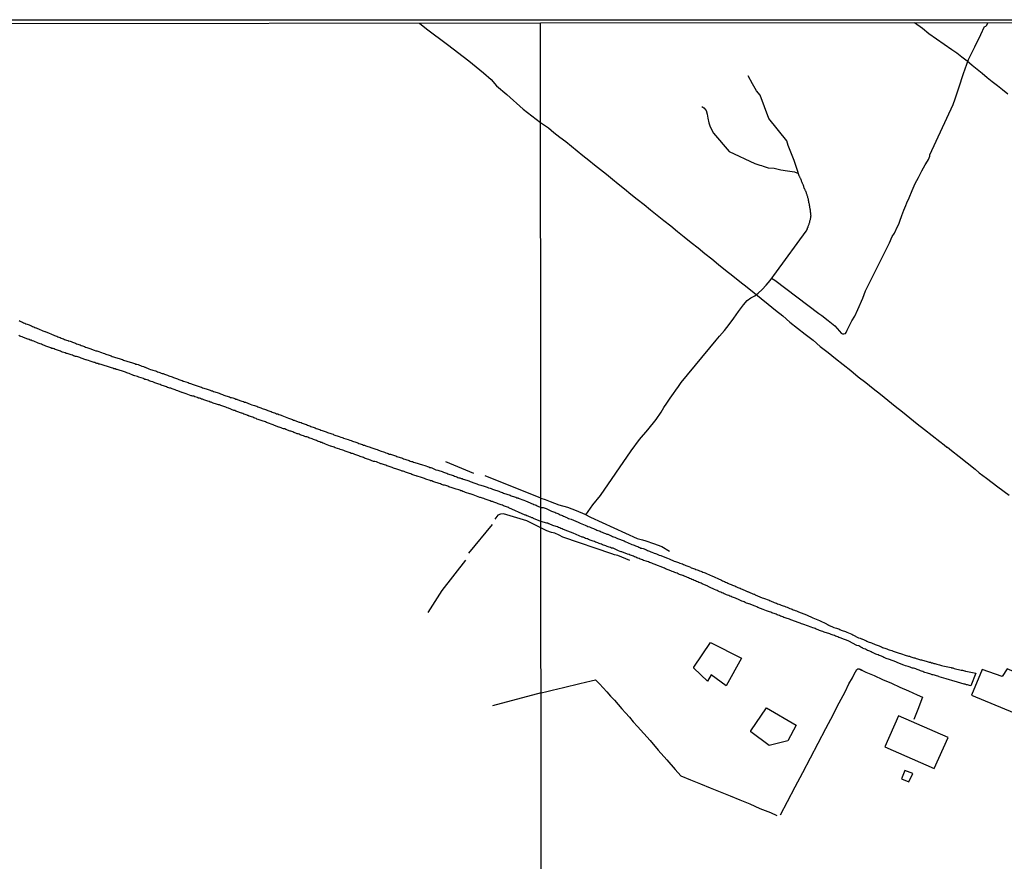
# Model space of a CAD drawing. Units: millimetres. Extents: x 190367 to 192778, y 1657663 to 1660436.
# Drawn here: x 192189 to 192388, y 1660266 to 1660436 of the extents above; entities that cross this region are included whole.
import ezdxf

# ---------------------------------------------------------------- set-up
doc = ezdxf.new("R2010")
doc.units = ezdxf.units.MM
for name, color, linetype in [('EDIFICACAO_REFERENCIAL', 50, 'Continuous'), ('IMAGEM', 7, 'Continuous'), ('V-EDIFICACAO', 151, 'Continuous'), ('V-LOTE', 1, 'Continuous'), ('V-REFERENCIA', 74, 'Continuous'), ('V-TESTADA', 5, 'Continuous'), ('V-VALETA', 173, 'Continuous'), ('X-LIMITE_1000', 7, 'Continuous'), ('X-LIMITE_5000', 7, 'Continuous')]:
    doc.layers.add(name, color=color, linetype=linetype)
picture_1 = doc.add_image_def('image1.jpg', size_in_pixel=(4016, 4621))

msp = doc.modelspace()

# ---------------------------------------------------------------- linework, layer by layer
at = {"layer": 'EDIFICACAO_REFERENCIAL'}
for points in [[(192325.3, 1660305.63), (192328.65, 1660310.65), (192334.98, 1660307.49), (192331.82, 1660301.91), (192328.84, 1660304.14), (192328.09, 1660302.84), (192325.3, 1660305.45)], [(192336.84, 1660292.8), (192340.01, 1660297.45), (192345.96, 1660293.92), (192344.29, 1660290.76), (192340.57, 1660289.83), (192336.84, 1660292.61)]]:
    msp.add_lwpolyline(points, close=True, dxfattribs=at)
at = {"layer": 'V-EDIFICACAO'}
for points in [[(192387.64, 1660303.75), (192383.56, 1660305.22), (192381.44, 1660299.97), (192390.01, 1660296.44), (192392.95, 1660303.49), (192388.59, 1660305.32), (192387.64, 1660303.75)], [(192366.64, 1660295.85), (192363.92, 1660289.59), (192373.86, 1660285.18), (192376.71, 1660291.48), (192366.64, 1660295.85)], [(192367.95, 1660284.78), (192367.27, 1660283.14), (192368.76, 1660282.52), (192369.53, 1660284.21), (192367.95, 1660284.78)]]:
    msp.add_lwpolyline(points, close=True, dxfattribs=at)
at = {"layer": 'V-LOTE'}
for points in [[(192269.91, 1660435.72), (192271.32, 1660434.55), (192275.57, 1660431.39), (192279.89, 1660428.12), (192282.85, 1660425.67), (192284.36, 1660424.32), (192285.46, 1660423.04), (192287.53, 1660421.29), (192290.85, 1660418.37), (192294.35, 1660415.62)], [(192388.73, 1660421.38), (192387.69, 1660422.21), (192386.65, 1660423.04), (192385.61, 1660423.87), (192384.59, 1660424.7), (192383.57, 1660425.53), (192382.55, 1660426.36), (192381.53, 1660427.19), (192380.51, 1660428.02), (192379.49, 1660428.85), (192378.45, 1660429.66), (192377.44, 1660430.31), (192375.87, 1660431.38), (192374.32, 1660432.45), (192372.81, 1660433.52), (192371.49, 1660434.62), (192369.9, 1660435.79)], [(192294.35, 1660415.62), (192295.92, 1660414.54), (192297.06, 1660413.62), (192298.25, 1660412.7), (192299.44, 1660411.78), (192300.6, 1660410.84), (192301.76, 1660409.9), (192302.92, 1660408.96), (192304.08, 1660408.02), (192305.24, 1660407.08), (192306.45, 1660406.13), (192307.66, 1660405.18), (192308.87, 1660404.23), (192310.05, 1660403.23), (192311.34, 1660402.23), (192312.58, 1660401.19), (192313.9, 1660400.15), (192315.27, 1660399.11), (192316.56, 1660398.04), (192317.92, 1660396.95), (192319.28, 1660395.86), (192320.67, 1660394.77), (192322.03, 1660393.66), (192323.39, 1660392.55), (192324.75, 1660391.44), (192326.16, 1660390.33), (192327.55, 1660389.21), (192328.94, 1660388.09), (192330.33, 1660386.97), (192331.74, 1660385.83), (192333.18, 1660384.69), (192334.62, 1660383.55), (192336.06, 1660382.41), (192337.48, 1660381.25), (192338.9, 1660380.09), (192340.34, 1660378.93), (192341.81, 1660377.77), (192343.28, 1660376.6), (192344.69, 1660375.36), (192346.24, 1660374.12), (192347.8, 1660372.88), (192349.4, 1660371.68), (192350.87, 1660370.42), (192352.44, 1660369.21), (192353.95, 1660367.99), (192355.5, 1660366.77), (192357.05, 1660365.55), (192358.52, 1660364.3), (192360.05, 1660363.15), (192361.53, 1660361.96), (192363.01, 1660360.77), (192364.49, 1660359.58), (192365.97, 1660358.39), (192367.45, 1660357.2), (192368.96, 1660356.01), (192370.47, 1660354.82), (192371.95, 1660353.62), (192373.48, 1660352.42), (192375, 1660351.22), (192375.87, 1660350.54), (192376.46, 1660350.09), (192376.57, 1660350.09), (192377.35, 1660349.44), (192378.92, 1660348.18), (192380.53, 1660346.91), (192382.14, 1660345.64), (192382.98, 1660344.89), (192384.44, 1660343.84), (192386.76, 1660342.06), (192389.01, 1660340.38)], [(192342.86, 1660275.87), (192344.24, 1660278.54), (192345.81, 1660281.48), (192347.34, 1660284.42), (192348.87, 1660287.36), (192350.42, 1660290.3), (192351.97, 1660293.24), (192353.52, 1660296.17), (192353.8, 1660296.79), (192354.66, 1660298.45), (192355.87, 1660300.7), (192356.66, 1660302.31), (192357.35, 1660303.47), (192357.7, 1660304.26), (192358.24, 1660305.16), (192358.47, 1660305.35), (192358.63, 1660305.35), (192360.05, 1660304.66), (192361.78, 1660303.96), (192363.45, 1660303.18), (192365.22, 1660302.41), (192366.95, 1660301.63), (192368.68, 1660300.85), (192370.41, 1660300.07), (192371.55, 1660299.59), (192370.58, 1660297.11), (192369.78, 1660295.07)], [(192294.44, 1660300.45), (192295.61, 1660300.73), (192296.72, 1660301.02), (192297.84, 1660301.27), (192298.96, 1660301.52), (192300.07, 1660301.81), (192301.18, 1660302.1), (192302.3, 1660302.36), (192303.42, 1660302.62), (192304.54, 1660302.88), (192305.48, 1660303.12), (192306.24, 1660302.3), (192307, 1660301.48), (192307.76, 1660300.66), (192308.51, 1660299.81), (192309.26, 1660298.96), (192310.01, 1660298.11), (192310.76, 1660297.26), (192311.54, 1660296.41), (192312.32, 1660295.56), (192313.08, 1660294.63), (192313.94, 1660293.7), (192316.46, 1660290.84), (192318.13, 1660288.93), (192319.83, 1660286.97), (192321.56, 1660285.01), (192322.67, 1660283.72), (192324.63, 1660282.89), (192326.63, 1660282.08), (192328.63, 1660281.27), (192330.63, 1660280.46), (192332.63, 1660279.65), (192334.63, 1660278.84), (192336.64, 1660278.03), (192338.65, 1660277.13), (192340.79, 1660276.28), (192342.09, 1660275.73)], [(192294.44, 1660300.45), (192284.66, 1660297.84)]]:
    msp.add_lwpolyline(points, dxfattribs=at)
at = {"layer": 'V-REFERENCIA'}
msp.add_lwpolyline([(192189, 1660375.63), (192189.22, 1660375.53), (192189.47, 1660375.4), (192189.69, 1660375.31), (192189.9, 1660375.2), (192190.16, 1660375.1), (192190.37, 1660375.01), (192190.59, 1660374.93), (192190.8, 1660374.84), (192191.02, 1660374.78), (192191.27, 1660374.65), (192191.49, 1660374.56), (192191.7, 1660374.45), (192191.96, 1660374.37), (192192.17, 1660374.28), (192192.39, 1660374.2), (192192.41, 1660374.18), (192193.2, 1660373.85), (192193.5, 1660373.73), (192193.76, 1660373.6), (192193.97, 1660373.51), (192194.19, 1660373.43), (192194.25, 1660373.41), (192195.09, 1660373.08), (192195.39, 1660372.95), (192195.69, 1660372.83), (192195.9, 1660372.74), (192196.16, 1660372.65), (192196.37, 1660372.57), (192196.59, 1660372.48), (192196.8, 1660372.38), (192197.02, 1660372.31), (192197.27, 1660372.21), (192197.49, 1660372.1), (192197.7, 1660372.01), (192197.96, 1660371.93), (192198.17, 1660371.84), (192198.39, 1660371.76), (192198.6, 1660371.67), (192198.82, 1660371.65), (192198.92, 1660371.58), (192199.03, 1660371.58), (192199.07, 1660371.54), (192199.29, 1660371.48), (192199.5, 1660371.41), (192199.76, 1660371.31), (192199.97, 1660371.22), (192200.19, 1660371.16), (192200.4, 1660371.07), (192200.62, 1660370.98), (192200.87, 1660370.9), (192201.09, 1660370.81), (192201.3, 1660370.73), (192201.56, 1660370.64), (192201.77, 1660370.56), (192201.99, 1660370.47), (192202.2, 1660370.38), (192202.42, 1660370.3), (192202.67, 1660370.21), (192202.89, 1660370.15), (192203.1, 1660370.06), (192203.29, 1660369.98), (192204.17, 1660369.7), (192204.52, 1660369.57), (192204.73, 1660369.51), (192204.92, 1660369.47), (192205.65, 1660369.18), (192205.99, 1660369.06), (192206.27, 1660368.97), (192206.49, 1660368.88), (192206.7, 1660368.8), (192206.96, 1660368.71), (192207.17, 1660368.65), (192207.39, 1660368.58), (192207.6, 1660368.5), (192207.82, 1660368.41), (192208.07, 1660368.33), (192208.29, 1660368.26), (192208.5, 1660368.18), (192208.76, 1660368.13), (192208.97, 1660368.07), (192209.19, 1660367.98), (192209.4, 1660367.92), (192209.62, 1660367.86), (192209.87, 1660367.77), (192210.09, 1660367.68), (192210.3, 1660367.6), (192210.56, 1660367.53), (192210.77, 1660367.47), (192210.99, 1660367.38), (192211.2, 1660367.32), (192211.42, 1660367.26), (192211.67, 1660367.17), (192211.89, 1660367.11), (192212.1, 1660367.04), (192212.36, 1660366.96), (192212.57, 1660366.87), (192212.79, 1660366.83), (192213.02, 1660366.77), (192213.82, 1660366.46), (192214.11, 1660366.36), (192214.42, 1660366.27), (192214.44, 1660366.25), (192215.23, 1660365.93), (192215.55, 1660365.8), (192215.83, 1660365.71), (192216.04, 1660365.63), (192216.26, 1660365.58), (192216.52, 1660365.48), (192216.73, 1660365.41), (192216.94, 1660365.33), (192217.2, 1660365.22), (192217.42, 1660365.16), (192217.67, 1660365.03), (192217.89, 1660364.98), (192218.1, 1660364.94), (192218.36, 1660364.84), (192218.57, 1660364.77), (192218.79, 1660364.68), (192219, 1660364.6), (192219.22, 1660364.51), (192219.47, 1660364.43), (192219.69, 1660364.36), (192219.9, 1660364.28), (192220.16, 1660364.17), (192220.37, 1660364.08), (192220.59, 1660364.04), (192220.8, 1660363.96), (192221.02, 1660363.87), (192221.27, 1660363.78), (192221.49, 1660363.7), (192221.7, 1660363.61), (192221.96, 1660363.53), (192222.17, 1660363.42), (192222.19, 1660363.4), (192223.12, 1660363.14), (192223.37, 1660363.04), (192223.59, 1660362.97), (192223.8, 1660362.88), (192223.95, 1660362.8), (192224.96, 1660362.5), (192225.19, 1660362.39), (192225.39, 1660362.33), (192225.6, 1660362.24), (192225.82, 1660362.2), (192226.07, 1660362.09), (192226.29, 1660362.03), (192226.5, 1660361.94), (192226.76, 1660361.86), (192226.97, 1660361.77), (192227.19, 1660361.71), (192227.4, 1660361.64), (192227.62, 1660361.58), (192227.87, 1660361.49), (192228.09, 1660361.43), (192228.3, 1660361.34), (192228.56, 1660361.26), (192228.77, 1660361.17), (192228.99, 1660361.13), (192229.2, 1660361.04), (192229.42, 1660360.96), (192229.67, 1660360.87), (192229.89, 1660360.78), (192230.1, 1660360.7), (192230.36, 1660360.61), (192230.57, 1660360.55), (192230.79, 1660360.48), (192231, 1660360.4), (192231.22, 1660360.31), (192231.47, 1660360.23), (192231.69, 1660360.14), (192231.9, 1660360.12), (192232.16, 1660360.06), (192232.37, 1660359.97), (192232.59, 1660359.88), (192232.8, 1660359.8), (192233.01, 1660359.76), (192233.08, 1660359.74), (192234, 1660359.37), (192234.3, 1660359.28), (192234.56, 1660359.2), (192234.75, 1660359.14), (192235.71, 1660358.77), (192236.03, 1660358.64), (192236.31, 1660358.56), (192236.53, 1660358.47), (192236.74, 1660358.43), (192237, 1660358.34), (192237.21, 1660358.26), (192237.43, 1660358.17), (192237.64, 1660358.08), (192237.86, 1660358.02), (192238.11, 1660357.91), (192238.33, 1660357.83), (192238.54, 1660357.78), (192238.8, 1660357.68), (192238.88, 1660357.63), (192239.01, 1660357.59), (192239.23, 1660357.51), (192239.44, 1660357.44), (192239.66, 1660357.36), (192239.91, 1660357.27), (192240.13, 1660357.18), (192240.34, 1660357.1), (192240.6, 1660356.99), (192240.81, 1660356.93), (192241.03, 1660356.84), (192241.24, 1660356.8), (192241.46, 1660356.71), (192241.71, 1660356.63), (192241.93, 1660356.54), (192242.08, 1660356.46), (192243.06, 1660356.07), (192243.39, 1660355.96), (192243.6, 1660355.88), (192243.81, 1660355.79), (192244.03, 1660355.73), (192244.24, 1660355.64), (192244.46, 1660355.56), (192244.56, 1660355.54), (192245.4, 1660355.19), (192245.57, 1660355.13), (192245.7, 1660355.11), (192245.96, 1660355.04), (192246.17, 1660354.96), (192246.39, 1660354.87), (192246.6, 1660354.78), (192246.81, 1660354.72), (192247.03, 1660354.63), (192247.24, 1660354.55), (192247.46, 1660354.48), (192247.71, 1660354.4), (192247.93, 1660354.29), (192248.14, 1660354.21), (192248.4, 1660354.12), (192248.61, 1660354.06), (192248.83, 1660353.97), (192249.04, 1660353.88), (192249.26, 1660353.8), (192249.51, 1660353.71), (192249.73, 1660353.63), (192249.94, 1660353.54), (192250.2, 1660353.48), (192250.41, 1660353.41), (192250.63, 1660353.33), (192250.84, 1660353.26), (192251.06, 1660353.18), (192251.31, 1660353.07), (192251.53, 1660353.01), (192251.74, 1660352.94), (192252, 1660352.86), (192252.21, 1660352.77), (192252.43, 1660352.68), (192252.58, 1660352.6), (192253.67, 1660352.26), (192253.99, 1660352.13), (192254.27, 1660352.04), (192254.49, 1660351.94), (192254.55, 1660351.92), (192255.51, 1660351.61), (192255.83, 1660351.48), (192256.11, 1660351.4), (192256.33, 1660351.31), (192256.54, 1660351.23), (192256.8, 1660351.14), (192257.01, 1660351.1), (192257.23, 1660351.01), (192257.44, 1660350.93), (192257.66, 1660350.84), (192257.91, 1660350.76), (192258.13, 1660350.67), (192258.34, 1660350.61), (192258.6, 1660350.5), (192258.81, 1660350.46), (192259.03, 1660350.35), (192259.24, 1660350.28), (192259.46, 1660350.2), (192259.71, 1660350.16), (192259.93, 1660350.07), (192260.08, 1660350.03), (192261.04, 1660349.68), (192261.34, 1660349.6), (192261.6, 1660349.49), (192261.81, 1660349.41), (192261.96, 1660349.34), (192262.8, 1660349.08), (192263.1, 1660348.96), (192263.36, 1660348.87), (192263.57, 1660348.78), (192263.79, 1660348.7), (192264, 1660348.66), (192264.21, 1660348.59), (192264.43, 1660348.53), (192264.64, 1660348.46), (192264.86, 1660348.4), (192265.11, 1660348.31), (192265.33, 1660348.23), (192265.54, 1660348.14), (192265.8, 1660348.06), (192266.01, 1660347.97), (192266.23, 1660347.93), (192266.44, 1660347.84), (192266.66, 1660347.76), (192266.91, 1660347.67), (192267.13, 1660347.61), (192267.34, 1660347.54), (192267.6, 1660347.46), (192267.81, 1660347.37), (192268.03, 1660347.28), (192268.24, 1660347.22), (192268.46, 1660347.16), (192268.71, 1660347.07), (192268.93, 1660347.01), (192269.14, 1660346.94), (192269.4, 1660346.86), (192269.61, 1660346.81), (192269.83, 1660346.73), (192270.04, 1660346.64), (192270.26, 1660346.6), (192270.32, 1660346.58), (192271.16, 1660346.3), (192271.48, 1660346.17), (192271.76, 1660346.08), (192271.97, 1660346), (192272.18, 1660345.96), (192272.38, 1660345.92), (192273.21, 1660345.53), (192273.56, 1660345.44), (192273.77, 1660345.38), (192273.98, 1660345.31), (192274.24, 1660345.23), (192274.46, 1660345.14), (192274.71, 1660345.06), (192274.93, 1660344.97), (192275.14, 1660344.88), (192275.4, 1660344.8), (192275.61, 1660344.71), (192275.83, 1660344.65), (192276.04, 1660344.58), (192276.26, 1660344.5), (192276.51, 1660344.41), (192276.73, 1660344.33), (192276.94, 1660344.24), (192277.2, 1660344.16), (192277.41, 1660344.07), (192277.63, 1660343.98), (192277.84, 1660343.92), (192278.06, 1660343.86), (192278.31, 1660343.77), (192278.53, 1660343.73), (192278.74, 1660343.64), (192279, 1660343.56), (192279.21, 1660343.47), (192279.43, 1660343.41), (192279.64, 1660343.32), (192279.86, 1660343.26), (192280.11, 1660343.17), (192280.33, 1660343.08), (192280.54, 1660343), (192280.69, 1660342.96), (192281.48, 1660342.7), (192281.76, 1660342.57), (192282.04, 1660342.48), (192282.26, 1660342.4), (192282.51, 1660342.31), (192282.73, 1660342.25), (192282.75, 1660342.25), (192283.54, 1660341.99), (192283.84, 1660341.88), (192284.14, 1660341.8), (192284.4, 1660341.71), (192284.61, 1660341.63), (192284.83, 1660341.54), (192285.04, 1660341.48), (192285.26, 1660341.41), (192285.51, 1660341.31), (192285.73, 1660341.24), (192285.94, 1660341.18), (192286.2, 1660341.07), (192286.41, 1660340.98), (192286.63, 1660340.9), (192286.84, 1660340.81), (192287.06, 1660340.75), (192287.31, 1660340.66), (192287.53, 1660340.58), (192287.74, 1660340.51), (192288, 1660340.45), (192288.21, 1660340.36), (192288.43, 1660340.28), (192288.64, 1660340.21), (192288.86, 1660340.13), (192289.11, 1660340.04), (192289.33, 1660339.96), (192289.54, 1660339.87), (192289.8, 1660339.83), (192289.82, 1660339.81), (192291, 1660339.36), (192291.28, 1660339.23), (192292.24, 1660338.84), (192292.52, 1660338.73), (192292.8, 1660338.61), (192293.01, 1660338.52), (192293.23, 1660338.43), (192293.44, 1660338.35), (192293.66, 1660338.24), (192293.91, 1660338.13), (192294.13, 1660338.05), (192294.21, 1660338.01), (192294.41, 1660337.91), (192294.85, 1660337.88), (192295.08, 1660337.84), (192295.29, 1660337.77), (192295.51, 1660337.67), (192295.72, 1660337.56), (192296, 1660337.43), (192296.3, 1660337.3), (192296.54, 1660337.19), (192296.75, 1660337.09), (192296.97, 1660337.02), (192297.25, 1660336.94), (192297.44, 1660336.85), (192297.66, 1660336.74), (192297.87, 1660336.68), (192298.12, 1660336.55), (192298.34, 1660336.44), (192298.56, 1660336.36), (192298.77, 1660336.27), (192298.99, 1660336.16), (192299.2, 1660336.08), (192299.46, 1660335.95), (192299.78, 1660335.82), (192300.02, 1660335.71), (192300.23, 1660335.6), (192300.53, 1660335.52), (192301.97, 1660334.92), (192302.08, 1660334.87), (192302.38, 1660334.75), (192303.35, 1660334.32), (192303.5, 1660334.25), (192303.71, 1660334.17), (192303.93, 1660334.08), (192304.21, 1660333.99), (192304.4, 1660333.91), (192304.61, 1660333.82), (192304.83, 1660333.74), (192305.04, 1660333.63), (192305.3, 1660333.52), (192305.52, 1660333.44), (192305.73, 1660333.35), (192305.95, 1660333.26), (192306.16, 1660333.18), (192306.38, 1660333.09), (192306.59, 1660333.01), (192306.81, 1660332.92), (192307.08, 1660332.79), (192307.28, 1660332.71), (192307.49, 1660332.62), (192307.71, 1660332.53), (192307.79, 1660332.51), (192307.88, 1660332.51), (192307.92, 1660332.49), (192308.18, 1660332.36), (192308.48, 1660332.25), (192308.65, 1660332.17), (192308.87, 1660332.06), (192309.08, 1660332), (192309.34, 1660331.89), (192309.62, 1660331.78), (192309.9, 1660331.65), (192311.25, 1660331.14), (192311.45, 1660331.05), (192312.67, 1660330.48), (192312.82, 1660330.45), (192313.04, 1660330.39), (192313.25, 1660330.3), (192313.53, 1660330.19), (192313.72, 1660330.08), (192313.98, 1660330), (192314.2, 1660329.91), (192314.41, 1660329.83), (192314.63, 1660329.72), (192314.84, 1660329.68), (192315.05, 1660329.61), (192315.27, 1660329.53), (192315.52, 1660329.42), (192315.74, 1660329.33), (192315.96, 1660329.23), (192316.17, 1660329.14), (192316.39, 1660329.05), (192316.6, 1660328.97), (192316.86, 1660328.86), (192317.14, 1660328.77), (192317.33, 1660328.67), (192317.55, 1660328.58), (192317.76, 1660328.52), (192318.02, 1660328.41), (192318.34, 1660328.28), (192318.66, 1660328.19), (192319.8, 1660327.75), (192320, 1660327.66), (192320.3, 1660327.53), (192321.35, 1660327.06), (192321.58, 1660327.01), (192321.8, 1660326.95), (192322.01, 1660326.84), (192322.23, 1660326.8), (192322.51, 1660326.69), (192322.74, 1660326.6), (192323, 1660326.5), (192323.22, 1660326.41), (192323.43, 1660326.3), (192323.69, 1660326.22), (192323.9, 1660326.11), (192324.12, 1660326.05), (192324.33, 1660325.96), (192324.61, 1660325.85), (192324.81, 1660325.75), (192325.06, 1660325.66), (192325.28, 1660325.57), (192325.54, 1660325.49), (192325.75, 1660325.4), (192326.01, 1660325.34), (192326.22, 1660325.23), (192326.44, 1660325.14), (192326.7, 1660325.06), (192326.95, 1660324.95), (192327.13, 1660324.86), (192327.4, 1660324.76), (192327.6, 1660324.69), (192327.9, 1660324.54), (192329.08, 1660324.05), (192329.28, 1660323.96), (192330.46, 1660323.43), (192330.61, 1660323.36), (192330.88, 1660323.23), (192331.08, 1660323.12), (192331.29, 1660323.04), (192331.51, 1660322.95), (192331.72, 1660322.84), (192331.98, 1660322.74), (192332.2, 1660322.63), (192332.47, 1660322.5), (192332.67, 1660322.42), (192332.88, 1660322.35), (192333.14, 1660322.22), (192333.36, 1660322.14), (192333.57, 1660322.05), (192333.79, 1660321.96), (192334.04, 1660321.84), (192334.22, 1660321.77), (192334.43, 1660321.66), (192334.65, 1660321.58), (192334.9, 1660321.47), (192335.08, 1660321.38), (192335.35, 1660321.28), (192335.55, 1660321.19), (192335.83, 1660321.06), (192336.06, 1660320.95), (192336.21, 1660320.91), (192336.28, 1660320.89), (192336.49, 1660320.8), (192336.77, 1660320.7), (192336.97, 1660320.61), (192337.22, 1660320.5), (192337.26, 1660320.48), (192337.44, 1660320.4), (192337.54, 1660320.38), (192337.74, 1660320.27), (192339.13, 1660319.65), (192339.37, 1660319.6), (192340.51, 1660319.18), (192340.57, 1660319.15), (192340.79, 1660319.04), (192341.07, 1660318.94), (192341.3, 1660318.85), (192341.52, 1660318.74), (192341.78, 1660318.66), (192341.99, 1660318.57), (192342.21, 1660318.48), (192342.48, 1660318.38), (192342.68, 1660318.29), (192342.94, 1660318.18), (192343.15, 1660318.1), (192343.37, 1660318.03), (192343.62, 1660317.95), (192343.9, 1660317.86), (192344.14, 1660317.75), (192344.46, 1660317.63), (192344.7, 1660317.52), (192344.98, 1660317.41), (192345.17, 1660317.35), (192345.39, 1660317.26), (192345.64, 1660317.17), (192345.82, 1660317.09), (192346.03, 1660317), (192346.49, 1660316.85), (192348.1, 1660316.25), (192349.34, 1660315.63), (192350.73, 1660315.05), (192352.11, 1660314.4), (192352.15, 1660314.38), (192352.22, 1660314.34), (192352.3, 1660314.28), (192352.39, 1660314.23), (192352.47, 1660314.19), (192352.52, 1660314.15), (192352.56, 1660314.13), (192352.69, 1660314.08), (192353.21, 1660313.89), (192353.46, 1660313.76), (192353.63, 1660313.67), (192353.85, 1660313.59), (192354.13, 1660313.55), (192354.32, 1660313.44), (192354.58, 1660313.37), (192354.79, 1660313.29), (192355.07, 1660313.14), (192355.27, 1660313.05), (192355.48, 1660313.01), (192355.74, 1660312.92), (192355.97, 1660312.84), (192356.21, 1660312.71), (192357.22, 1660312.3), (192357.42, 1660312.21), (192358.6, 1660311.61), (192358.66, 1660311.61), (192358.94, 1660311.52), (192359.2, 1660311.4), (192359.26, 1660311.37), (192359.37, 1660311.33), (192359.39, 1660311.31), (192359.61, 1660311.22), (192359.86, 1660311.1), (192360.08, 1660311.01), (192360.29, 1660310.9), (192360.57, 1660310.79), (192360.77, 1660310.71), (192361.02, 1660310.62), (192361.24, 1660310.54), (192361.45, 1660310.45), (192361.67, 1660310.34), (192361.92, 1660310.26), (192362.14, 1660310.17), (192362.36, 1660310.09), (192362.57, 1660310), (192362.79, 1660309.94), (192363, 1660309.85), (192363.26, 1660309.74), (192363.43, 1660309.66), (192363.64, 1660309.59), (192363.9, 1660309.48), (192364.12, 1660309.4), (192364.33, 1660309.33), (192364.55, 1660309.25), (192364.76, 1660309.18), (192365.02, 1660309.12), (192365.34, 1660309.01), (192365.62, 1660308.88), (192366.8, 1660308.48), (192367.04, 1660308.41), (192368.22, 1660308.01), (192368.46, 1660307.94), (192368.67, 1660307.89), (192368.89, 1660307.85), (192369.14, 1660307.77), (192369.36, 1660307.7), (192369.57, 1660307.64), (192369.79, 1660307.57), (192370, 1660307.51), (192370.26, 1660307.42), (192370.48, 1660307.36), (192370.69, 1660307.29), (192370.91, 1660307.23), (192371.12, 1660307.16), (192371.34, 1660307.12), (192371.55, 1660307.06), (192371.76, 1660306.99), (192372.02, 1660306.95), (192372.24, 1660306.88), (192372.45, 1660306.8), (192372.67, 1660306.73), (192372.88, 1660306.69), (192373.1, 1660306.65), (192373.31, 1660306.56), (192373.53, 1660306.52), (192373.78, 1660306.43), (192374, 1660306.39), (192374.21, 1660306.33), (192374.43, 1660306.26), (192374.71, 1660306.2), (192374.94, 1660306.13), (192375.16, 1660306.07), (192375.37, 1660306), (192375.65, 1660305.94), (192375.93, 1660305.87), (192377.33, 1660305.56), (192377.39, 1660305.53), (192377.62, 1660305.49), (192377.91, 1660305.4), (192379.35, 1660305.08), (192379.58, 1660305.02), (192379.8, 1660304.97), (192380.01, 1660304.91), (192380.07, 1660304.89), (192380.18, 1660304.87), (192380.28, 1660304.82), (192382.29, 1660304.42), (192381.26, 1660301.88), (192381.04, 1660301.94), (192380.83, 1660301.99), (192380.61, 1660302.07), (192380.4, 1660302.12), (192380.14, 1660302.2), (192379.93, 1660302.25), (192379.71, 1660302.31), (192379.46, 1660302.37), (192379.24, 1660302.44), (192379.03, 1660302.5), (192378.81, 1660302.57), (192378.6, 1660302.63), (192378.36, 1660302.7), (192378.12, 1660302.78), (192376.33, 1660303.27), (192374.88, 1660303.73), (192374.82, 1660303.75), (192374.6, 1660303.81), (192374.34, 1660303.9), (192374.13, 1660303.96), (192373.91, 1660304.03), (192373.66, 1660304.09), (192373.44, 1660304.14), (192373.18, 1660304.22), (192372.97, 1660304.31), (192372.75, 1660304.35), (192372.5, 1660304.44), (192372.28, 1660304.52), (192372.02, 1660304.61), (192371.81, 1660304.67), (192371.59, 1660304.76), (192371.34, 1660304.84), (192371.12, 1660304.93), (192370.86, 1660305.02), (192370.65, 1660305.1), (192370.43, 1660305.19), (192370.18, 1660305.3), (192369.96, 1660305.36), (192369.7, 1660305.43), (192369.49, 1660305.47), (192369.27, 1660305.53), (192369.02, 1660305.64), (192368.8, 1660305.7), (192368.59, 1660305.77), (192368.37, 1660305.85), (192368.07, 1660305.96), (192367.77, 1660306.09), (192366.54, 1660306.52), (192366.39, 1660306.59), (192366.14, 1660306.71), (192364.87, 1660307.19), (192364.85, 1660307.21), (192364.63, 1660307.25), (192364.38, 1660307.36), (192364.16, 1660307.44), (192363.9, 1660307.55), (192363.69, 1660307.62), (192363.47, 1660307.72), (192363.22, 1660307.85), (192363, 1660307.94), (192362.74, 1660308.04), (192362.53, 1660308.13), (192362.31, 1660308.22), (192362.06, 1660308.3), (192361.84, 1660308.39), (192361.58, 1660308.52), (192361.37, 1660308.65), (192361.15, 1660308.73), (192360.9, 1660308.86), (192360.68, 1660308.95), (192360.42, 1660309.03), (192360.21, 1660309.16), (192359.99, 1660309.27), (192359.74, 1660309.38), (192359.52, 1660309.46), (192359.43, 1660309.51), (192359.41, 1660309.57), (192359.31, 1660309.59), (192359.19, 1660309.61), (192359.11, 1660309.68), (192359.09, 1660309.72), (192358.88, 1660309.81), (192358.62, 1660309.94), (192358.27, 1660310.06), (192356.66, 1660310.9), (192356.47, 1660310.99), (192355.24, 1660311.46), (192355.1, 1660311.5), (192354.88, 1660311.57), (192354.62, 1660311.67), (192354.41, 1660311.76), (192354.19, 1660311.85), (192353.94, 1660311.93), (192353.72, 1660312.02), (192353.46, 1660312.13), (192353.25, 1660312.19), (192353.03, 1660312.26), (192352.78, 1660312.36), (192352.56, 1660312.45), (192352.3, 1660312.53), (192352.09, 1660312.62), (192351.87, 1660312.69), (192351.62, 1660312.75), (192351.4, 1660312.83), (192351.14, 1660312.92), (192350.93, 1660313.01), (192350.71, 1660313.09), (192350.46, 1660313.2), (192350.24, 1660313.26), (192350.03, 1660313.35), (192349.81, 1660313.44), (192349.6, 1660313.52), (192349.34, 1660313.61), (192349.04, 1660313.74), (192347.51, 1660314.28), (192347.32, 1660314.32), (192347.1, 1660314.4), (192346.8, 1660314.51), (192345.45, 1660315.01), (192345.34, 1660315.07), (192345.13, 1660315.15), (192344.91, 1660315.24), (192344.66, 1660315.33), (192344.44, 1660315.41), (192344.18, 1660315.46), (192343.97, 1660315.54), (192343.75, 1660315.63), (192343.5, 1660315.71), (192343.28, 1660315.82), (192343.07, 1660315.91), (192342.85, 1660315.97), (192342.64, 1660316.08), (192342.38, 1660316.16), (192342.16, 1660316.25), (192341.95, 1660316.34), (192341.73, 1660316.42), (192341.52, 1660316.49), (192341.3, 1660316.57), (192341.09, 1660316.66), (192340.87, 1660316.74), (192340.62, 1660316.83), (192340.4, 1660316.87), (192340.19, 1660316.96), (192339.97, 1660317.05), (192339.65, 1660317.17), (192339.33, 1660317.3), (192338.23, 1660317.74), (192338.04, 1660317.82), (192337.7, 1660317.95), (192336.51, 1660318.45), (192336.45, 1660318.46), (192336.24, 1660318.51), (192335.97, 1660318.61), (192335.7, 1660318.74), (192335.46, 1660318.85), (192335.25, 1660318.94), (192335.03, 1660319), (192334.75, 1660319.11), (192334.45, 1660319.26), (192334.22, 1660319.37), (192334, 1660319.45), (192333.74, 1660319.56), (192333.53, 1660319.64), (192333.31, 1660319.71), (192333.06, 1660319.82), (192332.84, 1660319.9), (192332.58, 1660320.01), (192332.37, 1660320.1), (192332.15, 1660320.18), (192331.9, 1660320.29), (192331.68, 1660320.4), (192331.42, 1660320.5), (192331.21, 1660320.59), (192330.99, 1660320.68), (192330.74, 1660320.78), (192330.52, 1660320.89), (192330.26, 1660321.02), (192330.05, 1660321.13), (192329.83, 1660321.19), (192329.49, 1660321.36), (192328.48, 1660321.84), (192328.19, 1660321.98), (192328.16, 1660321.99), (192326.98, 1660322.5), (192326.78, 1660322.59), (192326.57, 1660322.67), (192326.35, 1660322.74), (192326.1, 1660322.89), (192325.88, 1660322.97), (192325.62, 1660323.08), (192325.41, 1660323.19), (192325.19, 1660323.27), (192324.94, 1660323.38), (192324.72, 1660323.47), (192324.46, 1660323.58), (192324.25, 1660323.68), (192324.03, 1660323.77), (192323.78, 1660323.88), (192323.56, 1660323.96), (192323.3, 1660324.07), (192323.21, 1660324.11), (192323.13, 1660324.18), (192323.09, 1660324.16), (192322.87, 1660324.22), (192322.62, 1660324.33), (192322.4, 1660324.39), (192322.14, 1660324.5), (192321.93, 1660324.61), (192321.71, 1660324.71), (192321.46, 1660324.8), (192321.24, 1660324.91), (192320.96, 1660324.99), (192320.68, 1660325.12), (192319.59, 1660325.53), (192319.39, 1660325.62), (192317.31, 1660326.48), (192317.29, 1660326.48), (192317.07, 1660326.54), (192316.82, 1660326.63), (192316.6, 1660326.71), (192316.34, 1660326.82), (192316.13, 1660326.93), (192315.91, 1660326.99), (192315.66, 1660327.06), (192315.44, 1660327.12), (192315.18, 1660327.23), (192314.97, 1660327.31), (192314.75, 1660327.4), (192314.5, 1660327.48), (192314.28, 1660327.57), (192314.02, 1660327.68), (192313.81, 1660327.76), (192313.59, 1660327.85), (192313.34, 1660327.96), (192313.12, 1660328.04), (192312.91, 1660328.11), (192312.69, 1660328.22), (192312.48, 1660328.28), (192312.22, 1660328.39), (192311.92, 1660328.45), (192310.74, 1660328.93), (192310.63, 1660328.97), (192310.41, 1660329.03), (192310.07, 1660329.16), (192309.02, 1660329.66), (192308.7, 1660329.72), (192308.48, 1660329.8), (192308.22, 1660329.87), (192308.01, 1660329.93), (192307.79, 1660330.02), (192307.54, 1660330.13), (192307.32, 1660330.21), (192307.06, 1660330.3), (192306.85, 1660330.36), (192306.63, 1660330.47), (192306.38, 1660330.56), (192306.16, 1660330.64), (192305.9, 1660330.75), (192305.69, 1660330.86), (192305.47, 1660330.92), (192305.22, 1660331.03), (192305, 1660331.12), (192304.79, 1660331.2), (192304.57, 1660331.27), (192304.36, 1660331.33), (192304.1, 1660331.42), (192304.03, 1660331.46), (192303.97, 1660331.48), (192303.93, 1660331.5), (192303.88, 1660331.55), (192303.67, 1660331.59), (192303.45, 1660331.67), (192303.24, 1660331.78), (192302.98, 1660331.89), (192302.83, 1660331.93), (192302.78, 1660331.95), (192302.75, 1660331.94), (192300.93, 1660332.69), (192299.31, 1660333.31), (192299.16, 1660333.39), (192298.9, 1660333.48), (192298.69, 1660333.56), (192298.43, 1660333.67), (192298.21, 1660333.78), (192298, 1660333.87), (192297.74, 1660333.97), (192297.53, 1660334.06), (192297.27, 1660334.12), (192297.05, 1660334.21), (192296.84, 1660334.29), (192296.58, 1660334.38), (192296.37, 1660334.49), (192296.11, 1660334.6), (192296.02, 1660334.62), (192295.93, 1660334.66), (192295.89, 1660334.66), (192295.85, 1660334.72), (192295.72, 1660334.77), (192295.64, 1660334.75), (192294.41, 1660335.08), (192292.93, 1660335.71), (192292.86, 1660335.74), (192292.77, 1660335.76), (192292.77, 1660335.8), (192292.63, 1660335.82), (192292.6, 1660335.82), (192292.48, 1660335.86), (192292.48, 1660335.91), (192292.37, 1660335.95), (192292.11, 1660336.04), (192291.86, 1660336.16), (192291.6, 1660336.25), (192291.34, 1660336.34), (192291.22, 1660336.36), (192287.94, 1660337.84), (192287.91, 1660337.9), (192287.7, 1660337.94), (192287.48, 1660338.03), (192287.27, 1660338.09), (192287.06, 1660338.18), (192286.84, 1660338.26), (192286.63, 1660338.35), (192286.41, 1660338.43), (192286.2, 1660338.52), (192285.98, 1660338.58), (192285.79, 1660338.67), (192285.51, 1660338.76), (192285.3, 1660338.84), (192285.08, 1660338.91), (192284.89, 1660338.99), (192284.61, 1660339.1), (192284.4, 1660339.14), (192284.18, 1660339.23), (192283.97, 1660339.29), (192283.76, 1660339.38), (192283.54, 1660339.44), (192283.33, 1660339.53), (192283.13, 1660339.59), (192282.86, 1660339.7), (192282.64, 1660339.78), (192282.43, 1660339.83), (192282.21, 1660339.91), (192282.06, 1660339.94), (192281.05, 1660340.34), (192280.76, 1660340.43), (192280.54, 1660340.51), (192280.33, 1660340.6), (192280.11, 1660340.66), (192280.05, 1660340.67), (192279.21, 1660340.96), (192278.93, 1660341.07), (192278.66, 1660341.16), (192278.44, 1660341.24), (192278.23, 1660341.28), (192278.01, 1660341.37), (192277.82, 1660341.46), (192277.54, 1660341.54), (192277.33, 1660341.61), (192277.11, 1660341.67), (192276.9, 1660341.76), (192276.68, 1660341.82), (192276.47, 1660341.88), (192276.26, 1660341.97), (192276.04, 1660342.03), (192275.83, 1660342.1), (192275.61, 1660342.18), (192275.4, 1660342.25), (192275.18, 1660342.33), (192274.97, 1660342.38), (192274.86, 1660342.4), (192274.76, 1660342.44), (192274.54, 1660342.51), (192274.33, 1660342.57), (192274.13, 1660342.66), (192273.86, 1660342.74), (192273.64, 1660342.81), (192273.43, 1660342.87), (192273.21, 1660342.96), (192273, 1660343.04), (192272.78, 1660343.11), (192272.57, 1660343.17), (192272.36, 1660343.26), (192272.14, 1660343.3), (192272.03, 1660343.32), (192271.16, 1660343.64), (192270.92, 1660343.75), (192270.68, 1660343.81), (192270.49, 1660343.9), (192270.32, 1660343.99), (192269.44, 1660344.2), (192269.35, 1660344.24), (192269.2, 1660344.31), (192268.97, 1660344.37), (192268.76, 1660344.46), (192268.54, 1660344.52), (192268.33, 1660344.58), (192268.15, 1660344.67), (192267.9, 1660344.76), (192267.68, 1660344.84), (192267.47, 1660344.88), (192267.26, 1660344.97), (192267.06, 1660345.06), (192266.78, 1660345.14), (192266.57, 1660345.23), (192266.36, 1660345.27), (192266.14, 1660345.36), (192265.93, 1660345.44), (192265.71, 1660345.53), (192265.5, 1660345.57), (192265.29, 1660345.61), (192265.11, 1660345.7), (192264.86, 1660345.78), (192264.66, 1660345.87), (192264.39, 1660345.96), (192264.17, 1660346.04), (192263.96, 1660346.11), (192263.74, 1660346.17), (192263.55, 1660346.26), (192263.27, 1660346.34), (192263.06, 1660346.43), (192262.84, 1660346.49), (192262.63, 1660346.58), (192262.41, 1660346.64), (192262.2, 1660346.73), (192262.05, 1660346.75), (192261.17, 1660347.11), (192260.87, 1660347.18), (192260.66, 1660347.22), (192260.59, 1660347.22), (192259.63, 1660347.58), (192259.39, 1660347.69), (192259.2, 1660347.76), (192258.99, 1660347.82), (192258.77, 1660347.88), (192258.56, 1660347.97), (192258.36, 1660348.06), (192258.09, 1660348.14), (192257.87, 1660348.23), (192257.66, 1660348.31), (192257.44, 1660348.38), (192257.23, 1660348.46), (192257.01, 1660348.53), (192256.82, 1660348.61), (192256.54, 1660348.74), (192256.33, 1660348.78), (192256.11, 1660348.83), (192255.9, 1660348.91), (192255.69, 1660349), (192255.47, 1660349.08), (192255.26, 1660349.15), (192255.04, 1660349.21), (192254.85, 1660349.3), (192254.57, 1660349.38), (192254.38, 1660349.47), (192254.1, 1660349.56), (192253.89, 1660349.64), (192253.78, 1660349.69), (192252.86, 1660349.96), (192252.64, 1660350.07), (192252.43, 1660350.16), (192252.21, 1660350.24), (192252, 1660350.31), (192251.93, 1660350.31), (192250.93, 1660350.71), (192250.65, 1660350.8), (192250.37, 1660350.91), (192250.16, 1660351.01), (192249.94, 1660351.06), (192249.77, 1660351.16), (192249.51, 1660351.23), (192249.3, 1660351.31), (192249.09, 1660351.4), (192248.87, 1660351.48), (192248.66, 1660351.57), (192248.46, 1660351.66), (192248.19, 1660351.74), (192247.97, 1660351.83), (192247.76, 1660351.91), (192247.54, 1660352), (192247.33, 1660352.08), (192247.11, 1660352.15), (192246.9, 1660352.17), (192246.71, 1660352.26), (192246.43, 1660352.36), (192246.21, 1660352.45), (192246, 1660352.51), (192245.79, 1660352.6), (192245.57, 1660352.68), (192245.36, 1660352.75), (192245.18, 1660352.81), (192244.93, 1660352.9), (192244.71, 1660352.98), (192244.5, 1660353.07), (192244.29, 1660353.16), (192244.07, 1660353.24), (192243.86, 1660353.31), (192243.79, 1660353.33), (192242.91, 1660353.65), (192242.65, 1660353.76), (192242.4, 1660353.8), (192242.19, 1660353.88), (192241.97, 1660353.97), (192241.76, 1660354.06), (192241.54, 1660354.12), (192241.48, 1660354.12), (192240.6, 1660354.48), (192240.34, 1660354.57), (192240.09, 1660354.66), (192239.89, 1660354.74), (192239.61, 1660354.83), (192239.4, 1660354.91), (192239.19, 1660355), (192238.97, 1660355.08), (192238.76, 1660355.17), (192238.54, 1660355.26), (192238.33, 1660355.34), (192238.11, 1660355.43), (192237.9, 1660355.47), (192237.69, 1660355.56), (192237.47, 1660355.62), (192237.26, 1660355.68), (192237.04, 1660355.77), (192236.87, 1660355.86), (192236.61, 1660355.94), (192236.4, 1660356.03), (192236.19, 1660356.11), (192235.97, 1660356.2), (192235.76, 1660356.28), (192235.54, 1660356.33), (192235.43, 1660356.37), (192235.39, 1660356.44), (192235.28, 1660356.46), (192235.22, 1660356.48), (192235.17, 1660356.5), (192235.07, 1660356.54), (192234.86, 1660356.63), (192234.64, 1660356.69), (192234.43, 1660356.78), (192234.21, 1660356.86), (192234, 1660356.93), (192233.93, 1660356.95), (192233.01, 1660357.27), (192232.8, 1660357.38), (192232.59, 1660357.46), (192232.37, 1660357.49), (192232.35, 1660357.51), (192231.3, 1660357.96), (192231, 1660358.04), (192230.79, 1660358.13), (192230.57, 1660358.21), (192230.36, 1660358.28), (192230.18, 1660358.34), (192229.93, 1660358.43), (192229.72, 1660358.51), (192229.5, 1660358.6), (192229.29, 1660358.64), (192229.07, 1660358.73), (192228.86, 1660358.79), (192228.64, 1660358.86), (192228.43, 1660358.92), (192228.22, 1660358.98), (192228.04, 1660359.07), (192227.79, 1660359.16), (192227.57, 1660359.2), (192227.36, 1660359.31), (192227.14, 1660359.37), (192226.93, 1660359.46), (192226.72, 1660359.5), (192226.5, 1660359.58), (192226.29, 1660359.67), (192226.07, 1660359.76), (192225.86, 1660359.8), (192225.64, 1660359.88), (192225.43, 1660359.97), (192225.22, 1660360.01), (192225.19, 1660360.03), (192225.13, 1660360.06), (192225.02, 1660360.1), (192224.74, 1660360.18), (192224.53, 1660360.27), (192224.32, 1660360.36), (192224.1, 1660360.38), (192223.89, 1660360.44), (192223.74, 1660360.47), (192222.77, 1660360.83), (192222.55, 1660360.94), (192222.34, 1660361), (192222.13, 1660361.08), (192221.92, 1660361.15), (192221.89, 1660361.15), (192221.04, 1660361.47), (192220.8, 1660361.56), (192220.54, 1660361.64), (192220.33, 1660361.73), (192220.12, 1660361.77), (192219.92, 1660361.86), (192219.64, 1660361.98), (192219.43, 1660362.03), (192219.22, 1660362.07), (192219, 1660362.16), (192218.79, 1660362.24), (192218.57, 1660362.33), (192218.36, 1660362.37), (192218.16, 1660362.46), (192217.89, 1660362.54), (192217.67, 1660362.63), (192217.46, 1660362.71), (192217.24, 1660362.8), (192217.03, 1660362.88), (192216.82, 1660362.93), (192216.64, 1660363.01), (192216.39, 1660363.1), (192216.17, 1660363.18), (192215.98, 1660363.25), (192215.7, 1660363.36), (192215.49, 1660363.44), (192215.27, 1660363.51), (192215.06, 1660363.59), (192214.84, 1660363.66), (192214.63, 1660363.72), (192214.42, 1660363.78), (192214.22, 1660363.87), (192214.14, 1660363.92), (192213.17, 1660364.23), (192212.89, 1660364.34), (192212.62, 1660364.43), (192212.4, 1660364.51), (192212.19, 1660364.58), (192212.12, 1660364.58), (192211.24, 1660364.94), (192210.94, 1660365.03), (192210.73, 1660365.11), (192210.52, 1660365.22), (192210.3, 1660365.28), (192210.09, 1660365.35), (192209.87, 1660365.41), (192209.66, 1660365.5), (192209.44, 1660365.54), (192209.23, 1660365.63), (192209.02, 1660365.67), (192208.8, 1660365.76), (192208.59, 1660365.8), (192208.37, 1660365.88), (192208.16, 1660365.93), (192207.96, 1660366.01), (192207.69, 1660366.1), (192207.47, 1660366.16), (192207.26, 1660366.23), (192207.04, 1660366.29), (192206.83, 1660366.36), (192206.62, 1660366.42), (192206.4, 1660366.48), (192206.19, 1660366.57), (192205.97, 1660366.66), (192205.76, 1660366.7), (192205.54, 1660366.78), (192205.33, 1660366.85), (192205.12, 1660366.87), (192204.9, 1660366.96), (192204.69, 1660367), (192204.47, 1660367.08), (192204.26, 1660367.15), (192204.15, 1660367.17), (192203.32, 1660367.47), (192203.04, 1660367.56), (192202.76, 1660367.64), (192202.54, 1660367.71), (192202.48, 1660367.71), (192201.52, 1660368.07), (192201.28, 1660368.16), (192201.04, 1660368.24), (192200.83, 1660368.31), (192200.62, 1660368.37), (192200.4, 1660368.41), (192200.27, 1660368.44), (192200.19, 1660368.48), (192199.97, 1660368.54), (192199.76, 1660368.63), (192199.54, 1660368.71), (192199.33, 1660368.8), (192199.12, 1660368.84), (192198.9, 1660368.93), (192198.69, 1660368.97), (192198.47, 1660369.01), (192198.28, 1660369.1), (192198, 1660369.18), (192197.79, 1660369.27), (192197.57, 1660369.36), (192197.36, 1660369.44), (192197.14, 1660369.53), (192196.93, 1660369.61), (192196.72, 1660369.66), (192196.54, 1660369.74), (192196.29, 1660369.83), (192196.07, 1660369.91), (192195.86, 1660369.98), (192195.65, 1660370.04), (192195.6, 1660370.04), (192195.56, 1660370.06), (192195.51, 1660370.08), (192195.45, 1660370.11), (192195.43, 1660370.13), (192195.32, 1660370.15), (192195.22, 1660370.19), (192195, 1660370.28), (192194.79, 1660370.34), (192194.57, 1660370.43), (192194.36, 1660370.51), (192194.15, 1660370.6), (192193.93, 1660370.68), (192193.72, 1660370.77), (192193.52, 1660370.86), (192193.25, 1660370.94), (192193.03, 1660371.03), (192192.84, 1660371.07), (192191.96, 1660371.5), (192191.66, 1660371.58), (192191.45, 1660371.67), (192191.23, 1660371.71), (192191.02, 1660371.82), (192190.8, 1660371.91), (192190.78, 1660371.91), (192189.88, 1660372.23), (192189.6, 1660372.34), (192189.35, 1660372.44), (192189.13, 1660372.53), (192188.92, 1660372.61)], dxfattribs=at)
at = {"layer": 'V-TESTADA'}
msp.add_lwpolyline([(192358.76, 1660305.29), (192360.05, 1660304.66), (192361.78, 1660303.96), (192363.45, 1660303.18), (192365.22, 1660302.41), (192366.95, 1660301.63), (192368.68, 1660300.85), (192370.41, 1660300.07), (192371.54, 1660299.59)], dxfattribs=at)
at = {"layer": 'V-VALETA'}
for points in [[(192341.03, 1660384.2), (192341.68, 1660383.82), (192350.58, 1660377.11), (192351.2, 1660376.7), (192352.44, 1660375.69), (192353.81, 1660374.57), (192354.78, 1660373.51), (192355.09, 1660373.1), (192355.32, 1660373), (192355.63, 1660372.95), (192355.96, 1660373.05), (192356.11, 1660373.23), (192356.32, 1660373.68), (192357.25, 1660375.58), (192357.83, 1660376.54), (192358.42, 1660377.86), (192359.48, 1660380.16), (192359.98, 1660381.67), (192364.87, 1660391.32), (192365.42, 1660392.61), (192365.84, 1660393.32), (192366.46, 1660394.62), (192366.75, 1660395.1), (192366.96, 1660395.69), (192367.35, 1660396.84), (192367.76, 1660397.95), (192368.17, 1660398.88), (192368.33, 1660399.4), (192368.81, 1660400.46), (192369.42, 1660401.92), (192370.04, 1660403.3), (192370.71, 1660404.56), (192371.38, 1660405.87), (192372.08, 1660407.12), (192372.55, 1660407.82), (192372.71, 1660408.18), (192372.98, 1660408.82), (192373.02, 1660409.1), (192377.72, 1660419.28), (192378.1, 1660420.45), (192378.89, 1660422.67), (192379.82, 1660425.54), (192380.8, 1660428.4), (192381.52, 1660429.85), (192382.07, 1660430.92), (192383.28, 1660433.44), (192384.06, 1660435), (192384.31, 1660435.09), (192384.51, 1660435.33), (192384.73, 1660435.8)], [(192347.4, 1660403.04), (192347.38, 1660403.14), (192347.36, 1660403.17), (192347.29, 1660403.32), (192347.21, 1660403.51), (192347.16, 1660403.64), (192347.1, 1660403.77), (192347.04, 1660403.94), (192346.99, 1660404.09), (192346.97, 1660404.11), (192346.93, 1660404.18), (192346.93, 1660404.24), (192346.87, 1660404.34), (192346.8, 1660404.46), (192346.73, 1660404.63), (192346.71, 1660404.65), (192346.69, 1660404.73), (192346.67, 1660404.76), (192346.61, 1660404.89), (192346.17, 1660406.14), (192345.58, 1660408), (192344.37, 1660411.03), (192344.12, 1660411.93), (192340.49, 1660416.43), (192338.73, 1660421.14), (192338.01, 1660422.07), (192337.14, 1660423.48), (192336.3, 1660425.09)], [(192326.94, 1660418.85), (192327.36, 1660418.62), (192327.78, 1660418.04), (192328.04, 1660417.3), (192328.16, 1660416.52), (192328.34, 1660415.57), (192328.52, 1660414.97), (192328.86, 1660414.24), (192329.29, 1660413.52), (192332.44, 1660409.76), (192337.62, 1660407.4), (192338.65, 1660407), (192338.98, 1660406.95), (192339.33, 1660406.85), (192340.34, 1660406.47), (192341.58, 1660406.44), (192342.89, 1660406.12), (192344.26, 1660405.89), (192345.67, 1660405.66), (192346.46, 1660405.33)], [(192303.5, 1660336.44), (192304.91, 1660338.42), (192306.43, 1660340.31), (192312.63, 1660349.32), (192314.33, 1660351.62), (192316, 1660353.6), (192317.71, 1660355.65), (192318.72, 1660357.14), (192319.27, 1660358.1), (192319.86, 1660358.96), (192320.51, 1660359.98), (192321.18, 1660360.9), (192321.66, 1660361.58), (192322.21, 1660362.34), (192322.76, 1660363.13), (192329.82, 1660371.66), (192330.51, 1660372.47), (192331.48, 1660373.64), (192332.45, 1660374.85), (192333.41, 1660376.14), (192334.36, 1660377.51), (192335.33, 1660378.81), (192336.12, 1660379.7), (192336.83, 1660380.21), (192337.63, 1660380.63), (192338.33, 1660381.18), (192339.12, 1660381.94), (192339.91, 1660382.83), (192340.71, 1660383.77), (192342, 1660385.49), (192347.99, 1660393.67), (192348.26, 1660394.18), (192348.26, 1660394.21), (192348.24, 1660394.27), (192348.28, 1660394.36), (192348.39, 1660394.51), (192348.39, 1660394.53), (192348.39, 1660394.61), (192348.43, 1660394.7), (192348.5, 1660394.83), (192348.52, 1660394.96), (192348.61, 1660395.13), (192348.65, 1660395.26), (192348.67, 1660395.39), (192348.69, 1660395.39), (192348.73, 1660395.52), (192348.78, 1660395.69), (192348.78, 1660395.82), (192348.82, 1660395.95), (192348.86, 1660396.08), (192348.91, 1660396.25), (192348.93, 1660396.38), (192348.95, 1660396.51), (192348.97, 1660396.68), (192348.99, 1660396.85), (192348.97, 1660396.93), (192348.97, 1660397.11), (192348.97, 1660397.24), (192348.95, 1660397.37), (192348.88, 1660397.54), (192348.88, 1660397.71), (192348.86, 1660397.84), (192348.86, 1660397.97), (192348.84, 1660398.14), (192348.8, 1660398.31), (192348.75, 1660398.44), (192348.73, 1660398.57), (192348.73, 1660398.7), (192348.71, 1660398.87), (192348.71, 1660399), (192348.67, 1660399.13), (192348.63, 1660399.3), (192348.58, 1660399.47), (192348.54, 1660399.6), (192348.52, 1660399.73), (192348.5, 1660399.86), (192348.45, 1660400.03), (192348.45, 1660400.16), (192348.41, 1660400.29), (192348.35, 1660400.46), (192348.32, 1660400.63), (192348.28, 1660400.76), (192348.24, 1660400.89), (192348.22, 1660400.93), (192348.2, 1660401.02), (192348.15, 1660401.19), (192348.09, 1660401.32), (192348.05, 1660401.45), (192347.98, 1660401.6), (192347.92, 1660401.79), (192347.85, 1660401.88), (192347.81, 1660401.98), (192347.79, 1660402.05), (192347.72, 1660402.13), (192347.68, 1660402.31), (192347.64, 1660402.41), (192347.62, 1660402.44), (192347.57, 1660402.57), (192347.51, 1660402.74), (192347.47, 1660402.91), (192347.4, 1660403.04)], [(192280.9, 1660344.74), (192275.2, 1660347.12)], [(192294.41, 1660339.8), (192283.18, 1660344.27)], [(192294.41, 1660339.8), (192295.31, 1660339.51), (192296.3, 1660339.1), (192298.01, 1660338.47), (192299.78, 1660337.94), (192301.55, 1660337.28), (192303.3, 1660336.55), (192304.47, 1660335.93), (192313.84, 1660331.64), (192314.95, 1660331.37), (192315.65, 1660331.14), (192317.17, 1660330.63), (192318.82, 1660330.01), (192320.4, 1660329.07)], [(192294.41, 1660333.81), (192291.59, 1660335.23), (192286.86, 1660336.64), (192286.27, 1660336.53), (192285.69, 1660336.33), (192285.08, 1660335.53)], [(192284.56, 1660334.48), (192279.82, 1660328.68)], [(192312.36, 1660327.18), (192309.97, 1660328.21), (192309.32, 1660328.33), (192308.77, 1660328.57), (192298.85, 1660331.94), (192298.1, 1660332.32), (192297.2, 1660332.73), (192296.53, 1660332.88), (192295.64, 1660333.21), (192294.41, 1660333.81)], [(192279.17, 1660327.24), (192274.37, 1660321.17), (192271.6, 1660316.73)]]:
    msp.add_lwpolyline(points, dxfattribs=at)
at = {"layer": 'X-LIMITE_1000'}
msp.add_line((192296.29, 1657664.25), (192294.35, 1660435.7), dxfattribs=at)
at = {"layer": 'X-LIMITE_5000'}
msp.add_lwpolyline([(190367.93, 1660434.22), (190849.53, 1660434.63), (191331.14, 1660435.02), (191812.74, 1660435.39), (192294.34, 1660435.74), (192775.95, 1660436.07), (192776.31, 1659881.78), (192776.68, 1659327.49), (192777.04, 1658773.2), (192777.41, 1658218.91), (192777.77, 1657664.62), (192296.29, 1657664.29), (191814.81, 1657663.94), (191333.33, 1657663.57), (190851.84, 1657663.18), (190370.36, 1657662.77), (190369.88, 1658217.06), (190369.39, 1658771.35), (190368.9, 1659325.64), (190368.42, 1659879.93), (190367.93, 1660434.22)], dxfattribs=at)

# ---------------------------------------------------------------- referenced raster images: frames only (the image files are external)
at = {"layer": 'IMAGEM'}
image = msp.add_image(picture_1, insert=(190366.98, 1657662.77), size_in_units=(2410.5, 2773.64), dxfattribs=at)
image.dxf.flags = 7

doc.saveas('drawing.dxf')
